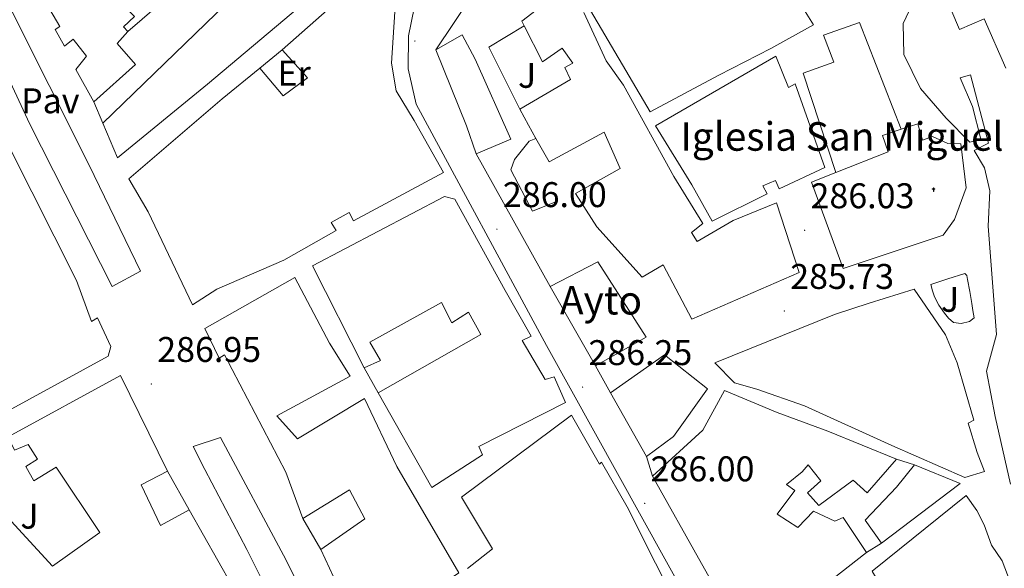
# Model space of a CAD drawing. Units: metres. Extents: x 593653 to 598148, y 4675459 to 4678489.
# Drawn here: x 594644 to 594921, y 4676397 to 4676551 of the extents above; entities that cross this region are included whole.
import ezdxf
from ezdxf.enums import TextEntityAlignment as Align

# ---------------------------------------------------------------- set-up
doc = ezdxf.new("R2010")
doc.units = ezdxf.units.M
doc.header["$MEASUREMENT"] = 0
for name, color, linetype, lineweight in [('Carátula', 7, 'Continuous', 5), ('Level 15', 1, 'Continuous', 0), ('Level 16', 1, 'Continuous', 0), ('Level 21', 19, 'Continuous', 0), ('Level 26', 19, 'Continuous', 0), ('Level 37', 92, 'Continuous', 0), ('Level 41', 19, 'Continuous', 0), ('Level 44', 19, 'Continuous', 0), ('Level 52', 1, 'Continuous', 13), ('Level 54', 13, 'Continuous', 0), ('Level 7', 1, 'Continuous', 0)]:
    doc.layers.add(name, color=color, linetype=linetype, lineweight=lineweight)
doc.styles.add('Arial', font='ARIAL.TTF', dxfattribs={"height": 0.2})

# ---------------------------------------------------------------- blocks, each defined once
blk = doc.blocks.new('5PATER')
at = {"layer": 'Carátula', "linetype": 'Continuous', "lineweight": 5}
h = blk.add_hatch(color=250, dxfattribs=at)
edge = h.paths.add_edge_path()
edge.add_ellipse((0, 0), major_axis=(-1.33, -1.34), ratio=0.999422, start_angle=0, end_angle=360)
blk = doc.blocks.new('5ERMIT')
at = {"layer": 'Carátula', "linetype": 'Continuous', "lineweight": 5}
blk.add_hatch(color=250, dxfattribs=at).paths.add_polyline_path([(0.3, -6.5), (-0.3, -6.5), (-0.3, -5.9), (-0.3, -0.3), (-3.8, -0.3), (-3.8, 0.2), (-0.5, 0.2), (-0.3, 0.4), (-0.3, 2.7), (0.3, 2.7), (0.3, 0.4), (0.5, 0.2), (3.8, 0.2), (3.8, -0.3), (0.3, -0.3)])
at = {"layer": 'Carátula', "color": 7, "linetype": 'Continuous', "lineweight": 5, "flags": 128}
blk.add_lwpolyline([(-0.5, -0.5), (-0.5, -6.6), (0.5, -6.6), (0.5, -0.5), (4, -0.5), (4, 0.4), (0.5, 0.4), (0.5, 2.9), (-0.5, 2.9), (-0.5, 0.4), (-4, 0.4), (-4, -0.5), (-0.5, -0.5), (-0.5, -6.6), (0.5, -6.6)], dxfattribs=at)

msp = doc.modelspace()

# ---------------------------------------------------------------- linework, layer by layer
at = {"layer": 'Level 15', "linetype": 'Continuous', "lineweight": 13}
for points in [[(594821.22, 4676525.11, 291.97), (594803.51, 4676555.12, 294.82), (594799.68, 4676561.77, 289.85), (594811.37, 4676572.28, 294.71), (594815.29, 4676577.2, 294.36), (594832.73, 4676596.53, 293.44), (594842.86, 4676584.83, 292.43), (594850.24, 4676574.8, 292.05), (594855.82, 4676567.61, 292.2), (594867.06, 4676549.58, 292.82), (594855.09, 4676542.92, 294.51), (594840.43, 4676535.42, 294.01), (594821.22, 4676525.11, 291.97)], [(594743.88, 4676572.49, 295.87), (594696.9, 4676532.9, 297.02), (594671.59, 4676512.22, 295.52), (594667.49, 4676521.95, 297.21), (594707.95, 4676561.12, 294.55)], [(594747.76, 4676568.99, 295.67), (594755.86, 4676560.91, 295.55), (594749.5, 4676553.23, 296.09), (594748.51, 4676538.75, 296.48), (594749.86, 4676531.07, 296.09), (594754.89, 4676522.72, 296.32), (594763.16, 4676508.08, 296.71), (594737.86, 4676494.53, 290.58), (594736.66, 4676496.88, 290.82), (594731.58, 4676494.13, 293.52), (594732.99, 4676491.85, 293.32), (594718.35, 4676483.58, 296.68), (594699.47, 4676475.4, 300.15), (594692.65, 4676470.99, 299.84), (594680.23, 4676497.08, 297.99), (594674.8, 4676506.39, 297.99), (594701.03, 4676528.83, 296.06), (594711.61, 4676537.38, 293.82), (594718.16, 4676529.64, 291.28), (594724.97, 4676534.63, 291.13), (594717.84, 4676542.55, 291.36), (594747.76, 4676568.99, 295.67)], [(594665, 4676527.92, 295.6), (594659.95, 4676537.05, 293.52), (594662.94, 4676540.78, 294.06), (594659.16, 4676545.51, 293.86), (594656.71, 4676543.52, 293.59), (594654.08, 4676548.27, 293.75), (594655.41, 4676549.07, 293.71), (594649.57, 4676559.15, 290.59), (594653.12, 4676563.47, 291.63), (594660.9, 4676553.26, 295.1), (594668.63, 4676559.81, 290.43), (594676.35, 4676551.91, 290.55), (594673.34, 4676548.95, 294.4), (594674.53, 4676547.63, 293.86), (594671.53, 4676544.27, 293.83), (594676.69, 4676538.43, 293.86), (594665, 4676527.92, 295.6)], [(594863.02, 4676480.09, 296.06), (594832.89, 4676467, 294.28), (594824.8, 4676482.22, 297.56), (594818.91, 4676478.79, 295.44), (594806.22, 4676492.93, 298.91), (594800.21, 4676502.23, 298.75), (594812.75, 4676509.29, 296.9), (594808.26, 4676519.39, 303.22), (594792.85, 4676511.1, 300.76), (594789.11, 4676517.67, 299.85), (594787.01, 4676521.36, 299.33), (594784.58, 4676525.93, 292.82), (594798.83, 4676534.19, 295.13), (594797.2, 4676537.62, 295.05), (594799.48, 4676538.83, 296.25), (594796.49, 4676543, 296.29), (594790.99, 4676539.2, 294.94), (594785.8, 4676549.28, 295.59), (594785.12, 4676550.61, 295.67), (594798.1, 4676560.57, 296.87)], [(594922.36, 4676420.74, 294.32), (594918.03, 4676439.72, 289.31), (594915.59, 4676452.38, 288.77), (594918.42, 4676462.66, 291.86), (594916.11, 4676493.06, 293.32), (594916.59, 4676502.94, 291.93), (594915.01, 4676509.4, 291.29), (594912.19, 4676514.34, 288.13), (594916.18, 4676516.37, 287.94), (594911.08, 4676535.51, 290.29), (594908.21, 4676534.67, 293.72), (594911.68, 4676526.66, 291.02), (594914.03, 4676517.47, 290.71), (594910.97, 4676516.62, 290.56), (594904.25, 4676523.39, 291.41), (594897.1, 4676531.69, 294.14), (594892.43, 4676541.21, 294.45), (594892.21, 4676549.88, 292.49), (594895.69, 4676557.29, 288.63)], [(594905.61, 4676553.92, 288.63), (594908.06, 4676548.2, 288.63), (594914.92, 4676551.26, 287.36), (594921.05, 4676537.35, 287.48)], [(594802.53, 4676552.97, 296.02), (594808.85, 4676539.44, 293.63), (594813.65, 4676532.63, 294.79), (594827.78, 4676506.96, 294.33), (594836.01, 4676493.86, 294.21), (594832.8, 4676491.28, 295.1), (594834.4, 4676488.81, 294.56), (594844.47, 4676494.65, 295.25), (594856.69, 4676499.59, 295.56), (594863.02, 4676480.09, 296.06)], [(594873.29, 4676508.12, 296.36), (594864.13, 4676535.94, 294.77), (594872.73, 4676539.05, 294.61), (594869.84, 4676546.68, 293.65), (594879.97, 4676550.21, 293.61), (594891.7, 4676520.26, 299.84)], [(594760.99, 4676542.55, 296.71), (594768.4, 4676546.78, 297.1)], [(594768.4, 4676546.78, 297.1), (594772.04, 4676539.93, 296.87), (594782.05, 4676517.44, 299.76), (594772.32, 4676513.34, 299.68)], [(594772.32, 4676513.34, 299.68), (594769.62, 4676521.18, 302.03), (594760.99, 4676542.55, 296.71)], [(594822.68, 4676521.21, 292.26), (594856.5, 4676540.76, 293.5), (594859.99, 4676531.98, 293.46), (594861.89, 4676532.99, 293.34), (594870.19, 4676509.49, 292.19), (594857.43, 4676503.58, 295), (594856.41, 4676505.87, 295.04), (594852.78, 4676504.43, 295), (594853.99, 4676502.15, 294.96), (594838.57, 4676494.44, 296.39), (594832.92, 4676504.7, 295.5), (594822.68, 4676521.21, 292.26)], [(594641.28, 4676515.13, 294.59), (594660.14, 4676477.82, 298.83), (594664.28, 4676466.36, 295.24), (594665.99, 4676467.36, 295.09), (594669.74, 4676459.32, 294.93), (594669.03, 4676456.61, 294.82), (594609.7, 4676424.28, 293.32)], [(594726.32, 4676481.92, 294.31), (594763.43, 4676501.35, 296.24), (594766.33, 4676500.65, 296.16), (594780.47, 4676474.99, 295.81), (594787.73, 4676462.25, 294.7), (594785.25, 4676461.04, 294.74), (594791.7, 4676450.02, 293.16), (594794.18, 4676450.85, 293.08), (594797.45, 4676443.61, 292.62), (594773.08, 4676431.24, 294.7), (594774.1, 4676428.95, 294.39), (594759.88, 4676419.73, 296.7), (594744.76, 4676446.34, 296.47), (594773.65, 4676462.67, 295.93), (594770.21, 4676468.95, 294.7), (594765.47, 4676465.94, 292.5), (594762.63, 4676471.65, 292.08), (594742.47, 4676460.54, 293.77), (594745.49, 4676455.41, 293.54), (594740.92, 4676453.37, 292.62), (594726.32, 4676481.92, 294.31)], [(594793.13, 4676476.15, 295.06), (594806.45, 4676483.03, 295.4), (594820.08, 4676461.98, 294.17)], [(594696.12, 4676464.39, 296.12), (594721.39, 4676478.71, 296.12), (594731.11, 4676460.26, 295.39), (594736.93, 4676450.96, 295.39), (594716.39, 4676439.84, 290.61), (594722.14, 4676433.43, 297.51), (594740.94, 4676444.7, 293.5), (594750.09, 4676425.65, 298.05), (594767.42, 4676395.83, 298.47), (594740.88, 4676377.81, 299.17), (594733.59, 4676391.89, 298.16), (594728.7, 4676402.37, 291.5), (594741.02, 4676410.97, 297.43), (594736.76, 4676419.15, 296.93), (594723.67, 4676411.11, 290.15), (594718.91, 4676424.1, 295.74), (594701.7, 4676457.01, 296.43), (594700.18, 4676456.01, 296.43), (594696.12, 4676464.39, 296.12)], [(594805.83, 4676453.91, 294.86), (594793.13, 4676476.15, 295.06)], [(594839.35, 4676454.75, 296.41), (594872.93, 4676468.32, 293.98), (594882.68, 4676471.45, 294.21), (594895.3, 4676475.43, 293.67), (594904.11, 4676462.55, 291.13), (594907.39, 4676454.72, 291.09), (594912.03, 4676438.65, 293.44), (594910.51, 4676437.84, 293.71), (594913.03, 4676429.61, 293.67), (594915.09, 4676424.27, 291.63), (594909.54, 4676422.59, 291.63), (594889.08, 4676431.52, 295.06), (594864.51, 4676442.66, 294.79), (594851.1, 4676447.34, 296.25), (594844.88, 4676449.11, 296.87), (594839.35, 4676454.75, 296.41)], [(594820.08, 4676461.98, 294.17), (594805.83, 4676453.91, 294.86)], [(594810.08, 4676446.37, 296.41), (594825.23, 4676456.96, 294.29), (594837.23, 4676447.43, 297.33), (594827.73, 4676434.09, 297.1), (594820.16, 4676428.5, 297.37)], [(594607.82, 4676415.47, 293.7), (594625.83, 4676427.49, 293.81), (594653.37, 4676397.72, 291.04), (594666.62, 4676407.12, 294.74), (594654.41, 4676425.51, 294.04), (594648.14, 4676421.69, 289.69), (594645.92, 4676425.68, 289.49), (594649.15, 4676427.69, 290.07), (594646.54, 4676431.86, 289.96), (594642.72, 4676430.23, 290), (594640.89, 4676434.03, 290.5), (594672.46, 4676451.21, 293.19), (594685.66, 4676424.36, 292.5), (594678.24, 4676420.51, 294.5), (594683.73, 4676409.09, 296.51), (594691.71, 4676413.53, 296.12), (594703.81, 4676392.24, 294.58), (594656.99, 4676368.71, 291.34), (594649.86, 4676376.24, 292.11), (594654.04, 4676378.47, 292), (594650.62, 4676384.35, 293.7), (594645.31, 4676380.75, 293.39), (594607.82, 4676415.47, 293.7)], [(594820.16, 4676428.5, 297.37), (594810.08, 4676446.37, 296.41)], [(594821.84, 4676422.95, 299.64), (594835.97, 4676435.83, 299.95), (594842.06, 4676446.97, 294.4), (594856.86, 4676440.79, 294.4), (594871.06, 4676435.56, 293.86), (594890.34, 4676427.75, 294.4), (594882.1, 4676418.29, 294.67), (594878.15, 4676421.86, 294.29), (594868.5, 4676414.68, 291.4), (594865.33, 4676418.26, 291.4), (594869.1, 4676421.63, 290.94), (594865.52, 4676426.17, 294.87), (594863.83, 4676424.2, 294.25), (594859.49, 4676420.62, 288.31), (594861.84, 4676418.94, 288.24), (594856.81, 4676412.26, 290.01), (594862.68, 4676408.55, 291.78), (594867, 4676413.1, 291.47), (594873.04, 4676410.36, 295.6), (594875.33, 4676411.38, 295.1), (594881.94, 4676401.52, 295.71), (594849.23, 4676376.03, 294.75)], [(594769.88, 4676397.02, 293.41), (594776.87, 4676402.59, 298.38), (594768.22, 4676417.02, 298.77), (594799.12, 4676440.03, 298.49), (594806.91, 4676426.32, 297.89), (594807.48, 4676426.91, 294.31), (594814.73, 4676414.37, 296.04), (594822.64, 4676398.57, 299.16), (594830.75, 4676382.58, 299.36)], [(594881.52, 4676410.57, 298.6), (594890.35, 4676419.85, 295.75), (594895.39, 4676426.14, 291.67), (594908.25, 4676420.88, 289.12), (594886.11, 4676404.13, 295.83), (594881.52, 4676410.57, 298.6)], [(594849.23, 4676376.03, 294.75), (594845.33, 4676385.57, 297.41), (594843.43, 4676384.56, 297.29), (594835.56, 4676398.43, 296.83), (594821.84, 4676422.95, 299.64)], [(594921.76, 4676329.95, 294.67), (594910.43, 4676349.79, 294.74), (594883.54, 4676396.31, 293.74), (594909.93, 4676417.52, 293.89)], [(594909.93, 4676417.52, 293.89), (594912.94, 4676413.34, 293.78), (594914.97, 4676409.33, 293.66), (594917.05, 4676403.58, 294.28), (594920.06, 4676399.2, 293.93), (594922.97, 4676391.35, 293.82)]]:
    msp.add_polyline3d(points, dxfattribs=at)
at = {"layer": 'Level 15', "color": 1, "linetype": 'Continuous', "lineweight": 13}
for points in [[(594891.7, 4676520.26, 299.84), (594896.33, 4676521.81, 299.79), (594897.6, 4676517.22, 299.94), (594900.47, 4676518.26, 299.94), (594904.76, 4676516.24, 299.79), (594908.42, 4676516.14, 292.89), (594909.89, 4676503.84, 292.81), (594906.64, 4676494.9, 292.81), (594903.47, 4676490.58, 293), (594875.37, 4676481.2, 294.2), (594866.48, 4676505.45, 294.54), (594873.29, 4676508.12, 296.36)], [(594873.29, 4676508.12, 296.36), (594888.05, 4676513.9, 300.29), (594886.39, 4676518.48, 299.9), (594891.7, 4676520.26, 299.84)]]:
    msp.add_polyline3d(points, dxfattribs=at)
at = {"layer": 'Level 16', "color": 1, "linetype": 'Continuous', "lineweight": 13, "ltscale": 0.5}
for points in [[(594697.38, 4676567.41, 289.1), (594674.53, 4676547.63, 289.21)], [(594784.58, 4676525.93, 287.64), (594775.88, 4676543.24, 286.64), (594785.8, 4676549.28, 286.71)], [(594711.61, 4676537.38, 291.45), (594717.84, 4676542.55, 291.22)], [(594665, 4676527.92, 290.35), (594667.49, 4676521.95, 290.3)], [(594788.11, 4676497.24, 286.57), (594782.04, 4676508.85, 286.8), (594783.13, 4676511.77, 286.84), (594787.24, 4676516.88, 287.03), (594789.11, 4676517.67, 287.03)], [(594744.76, 4676446.34, 293.98), (594740.92, 4676453.37, 293.05)], [(594890.34, 4676427.75, 289.35), (594895.39, 4676426.14, 289.12)], [(594685.66, 4676424.36, 290.75), (594691.71, 4676413.53, 290.44)], [(594723.67, 4676411.11, 290.52), (594728.7, 4676402.37, 290.28)], [(594886.11, 4676404.13, 289.96), (594881.94, 4676401.52, 290)]]:
    msp.add_polyline3d(points, dxfattribs=at)
at = {"layer": 'Level 21', "color": 19, "linetype": 'Continuous', "lineweight": 13}
for points in [[(594678.1, 4676480.44, 287.15), (594670.11, 4676476.19, 287.19), (594646.99, 4676521.68, 287.31), (594624.79, 4676569.31, 287.38), (594622.55, 4676574.07, 287.11), (594629.79, 4676577.53, 287.08), (594663.67, 4676510.14, 286.92), (594678.1, 4676480.44, 287.31)], [(594788.11, 4676497.24, 286.57), (594791.63, 4676498.65, 286.46), (594795.15, 4676500.06, 286.35)], [(594899.95, 4676476.7, 284.11), (594904.73, 4676478.26, 283.88), (594909.51, 4676479.83, 283.64), (594910.1, 4676479.28, 283.52), (594910.32, 4676478.11, 283.41), (594910.89, 4676474.75, 283.39), (594911.45, 4676471.39, 283.41), (594911.79, 4676469.38, 283.43), (594912.13, 4676467.36, 283.45), (594910.81, 4676466.37, 283.49), (594908.51, 4676465.73, 283.49), (594906.38, 4676466.06, 283.49), (594904.94, 4676467.27, 283.58), (594903.81, 4676468.7, 283.72), (594902.2, 4676470.89, 283.89), (594901, 4676473.25, 283.99), (594900.47, 4676474.97, 284.01), (594899.95, 4676476.7, 284.03)], [(594749.53, 4676340.55, 286.73), (594743.28, 4676336.15, 287.08), (594731.4, 4676356.09, 287.11), (594716.61, 4676385.02, 287.19), (594707.89, 4676402.35, 287.08), (594696.15, 4676424.8, 287.27), (594692.9, 4676431.27, 287.04), (594700.55, 4676433.77, 286.84), (594718.95, 4676399.35, 286.73), (594736.61, 4676363.93, 286.73), (594745.72, 4676346.43, 286.73), (594749.53, 4676340.55, 286.96)]]:
    msp.add_polyline3d(points, dxfattribs=at)
at = {"layer": 'Level 52', "color": 1, "linetype": 'Continuous', "lineweight": 13}
for points in [[(594821.22, 4676525.11, 291.97), (594803.51, 4676555.12, 294.82), (594799.68, 4676561.77, 289.85), (594811.37, 4676572.28, 294.71), (594815.29, 4676577.2, 294.36), (594832.73, 4676596.53, 293.44), (594842.86, 4676584.83, 292.43), (594850.24, 4676574.8, 292.05), (594855.82, 4676567.61, 292.2), (594867.06, 4676549.58, 292.82), (594855.09, 4676542.92, 294.51), (594840.43, 4676535.42, 294.01), (594821.22, 4676525.11, 291.97)], [(594747.76, 4676568.99, 295.67), (594755.86, 4676560.91, 295.55), (594749.5, 4676553.23, 296.09), (594748.51, 4676538.75, 296.48), (594749.86, 4676531.07, 296.09), (594754.89, 4676522.72, 296.32), (594763.16, 4676508.08, 296.71), (594737.86, 4676494.53, 290.58), (594736.66, 4676496.88, 290.82), (594731.58, 4676494.13, 293.52), (594732.99, 4676491.85, 293.32), (594718.35, 4676483.58, 296.68), (594699.47, 4676475.4, 300.15), (594692.65, 4676470.99, 299.84), (594680.23, 4676497.08, 297.99), (594674.8, 4676506.39, 297.99), (594701.03, 4676528.83, 296.06), (594711.61, 4676537.38, 293.82), (594718.16, 4676529.64, 291.28), (594724.97, 4676534.63, 291.13), (594717.84, 4676542.55, 291.36), (594747.76, 4676568.99, 295.67)], [(594665, 4676527.92, 295.6), (594659.95, 4676537.05, 293.52), (594662.94, 4676540.78, 294.06), (594659.16, 4676545.51, 293.86), (594656.71, 4676543.52, 293.59), (594654.08, 4676548.27, 293.75), (594655.41, 4676549.07, 293.71), (594649.57, 4676559.15, 290.59), (594653.12, 4676563.47, 291.63), (594660.9, 4676553.26, 295.1), (594668.63, 4676559.81, 290.43), (594676.35, 4676551.91, 290.55), (594673.34, 4676548.95, 294.4), (594674.53, 4676547.63, 293.86), (594671.53, 4676544.27, 293.83), (594676.69, 4676538.43, 293.86), (594665, 4676527.92, 295.6)], [(594891.7, 4676520.26, 299.84), (594886.39, 4676518.48, 299.9), (594888.05, 4676513.9, 300.29), (594873.29, 4676508.12, 296.36), (594864.13, 4676535.94, 294.77), (594872.73, 4676539.05, 294.61), (594869.84, 4676546.68, 293.65), (594879.97, 4676550.21, 293.61), (594891.7, 4676520.26, 299.84)], [(594772.32, 4676513.34, 299.68), (594769.62, 4676521.18, 302.03), (594760.99, 4676542.55, 296.71), (594768.4, 4676546.78, 297.1), (594772.04, 4676539.93, 296.87), (594782.05, 4676517.44, 299.76), (594772.32, 4676513.34, 299.68)], [(594822.68, 4676521.21, 292.26), (594856.5, 4676540.76, 293.5), (594859.99, 4676531.98, 293.46), (594861.89, 4676532.99, 293.34), (594870.19, 4676509.49, 292.19), (594857.43, 4676503.58, 295), (594856.41, 4676505.87, 295.04), (594852.78, 4676504.43, 295), (594853.99, 4676502.15, 294.96), (594838.57, 4676494.44, 296.39), (594832.92, 4676504.7, 295.5), (594822.68, 4676521.21, 292.26)], [(594873.29, 4676508.12, 296.36), (594888.05, 4676513.9, 300.29), (594886.39, 4676518.48, 299.9), (594891.7, 4676520.26, 299.84), (594896.33, 4676521.81, 299.79), (594897.6, 4676517.22, 299.94), (594900.47, 4676518.26, 299.94), (594904.76, 4676516.24, 299.79), (594908.42, 4676516.14, 292.89), (594909.89, 4676503.84, 292.81), (594906.64, 4676494.9, 292.81), (594903.47, 4676490.58, 293), (594875.37, 4676481.2, 294.2), (594866.48, 4676505.45, 294.54), (594873.29, 4676508.12, 296.36)], [(594726.32, 4676481.92, 294.31), (594763.43, 4676501.35, 296.24), (594766.33, 4676500.65, 296.16), (594780.47, 4676474.99, 295.81), (594787.73, 4676462.25, 294.7), (594785.25, 4676461.04, 294.74), (594791.7, 4676450.02, 293.16), (594794.18, 4676450.85, 293.08), (594797.45, 4676443.61, 292.62), (594773.08, 4676431.24, 294.7), (594774.1, 4676428.95, 294.39), (594759.88, 4676419.73, 296.7), (594744.76, 4676446.34, 296.47), (594773.65, 4676462.67, 295.93), (594770.21, 4676468.95, 294.7), (594765.47, 4676465.94, 292.5), (594762.63, 4676471.65, 292.08), (594742.47, 4676460.54, 293.77), (594745.49, 4676455.41, 293.54), (594740.92, 4676453.37, 292.62), (594726.32, 4676481.92, 294.31)], [(594820.08, 4676461.98, 294.17), (594805.83, 4676453.91, 294.86), (594793.13, 4676476.15, 295.06), (594806.45, 4676483.03, 295.4), (594820.08, 4676461.98, 294.17)], [(594696.12, 4676464.39, 296.12), (594721.39, 4676478.71, 296.12), (594731.11, 4676460.26, 295.39), (594736.93, 4676450.96, 295.39), (594716.39, 4676439.84, 290.61), (594722.14, 4676433.43, 297.51), (594740.94, 4676444.7, 293.5), (594750.09, 4676425.65, 298.05), (594767.42, 4676395.83, 298.47), (594740.88, 4676377.81, 299.17), (594733.59, 4676391.89, 298.16), (594728.7, 4676402.37, 291.5), (594741.02, 4676410.97, 297.43), (594736.76, 4676419.15, 296.93), (594723.67, 4676411.11, 290.15), (594718.91, 4676424.1, 295.74), (594701.7, 4676457.01, 296.43), (594700.18, 4676456.01, 296.43), (594696.12, 4676464.39, 296.12)], [(594839.35, 4676454.75, 296.41), (594872.93, 4676468.32, 293.98), (594882.68, 4676471.45, 294.21), (594895.3, 4676475.43, 293.67), (594904.11, 4676462.55, 291.13), (594907.39, 4676454.72, 291.09), (594912.03, 4676438.65, 293.44), (594910.51, 4676437.84, 293.71), (594913.03, 4676429.61, 293.67), (594915.09, 4676424.27, 291.63), (594909.54, 4676422.59, 291.63), (594889.08, 4676431.52, 295.06), (594864.51, 4676442.66, 294.79), (594851.1, 4676447.34, 296.25), (594844.88, 4676449.11, 296.87), (594839.35, 4676454.75, 296.41)], [(594820.16, 4676428.5, 297.37), (594810.08, 4676446.37, 296.41), (594825.23, 4676456.96, 294.29), (594837.23, 4676447.43, 297.33), (594827.73, 4676434.09, 297.1), (594820.16, 4676428.5, 297.37)], [(594607.82, 4676415.47, 293.7), (594625.83, 4676427.49, 293.81), (594653.37, 4676397.72, 291.04), (594666.62, 4676407.12, 294.74), (594654.41, 4676425.51, 294.04), (594648.14, 4676421.69, 289.69), (594645.92, 4676425.68, 289.49), (594649.15, 4676427.69, 290.07), (594646.54, 4676431.86, 289.96), (594642.72, 4676430.23, 290), (594640.89, 4676434.03, 290.5), (594672.46, 4676451.21, 293.19), (594685.66, 4676424.36, 292.5), (594678.24, 4676420.51, 294.5), (594683.73, 4676409.09, 296.51), (594691.71, 4676413.53, 296.12), (594703.81, 4676392.24, 294.58), (594656.99, 4676368.71, 291.34), (594649.86, 4676376.24, 292.11), (594654.04, 4676378.47, 292), (594650.62, 4676384.35, 293.7), (594645.31, 4676380.75, 293.39), (594607.82, 4676415.47, 293.7)], [(594881.52, 4676410.57, 298.6), (594890.35, 4676419.85, 295.75), (594895.39, 4676426.14, 291.67), (594908.25, 4676420.88, 289.12), (594886.11, 4676404.13, 295.83), (594881.52, 4676410.57, 298.6)]]:
    msp.add_polyline3d(points, close=True, dxfattribs=at)
for points in [[(594743.88, 4676572.49, 295.87), (594696.9, 4676532.9, 297.02), (594671.59, 4676512.22, 295.52), (594667.49, 4676521.95, 297.21), (594707.95, 4676561.12, 294.55)], [(594802.53, 4676552.97, 296.02), (594808.85, 4676539.44, 293.63), (594813.65, 4676532.63, 294.79), (594827.78, 4676506.96, 294.33), (594836.01, 4676493.86, 294.21), (594832.8, 4676491.28, 295.1), (594834.4, 4676488.81, 294.56), (594844.47, 4676494.65, 295.25), (594856.69, 4676499.59, 295.56), (594863.02, 4676480.09, 296.06), (594863.02, 4676480.09, 296.06), (594832.89, 4676467, 294.28), (594824.8, 4676482.22, 297.56), (594818.91, 4676478.79, 295.44), (594806.22, 4676492.93, 298.91), (594800.21, 4676502.23, 298.75), (594812.75, 4676509.29, 296.9), (594808.26, 4676519.39, 303.22), (594792.85, 4676511.1, 300.76), (594789.11, 4676517.67, 299.85), (594787.01, 4676521.36, 299.33), (594784.58, 4676525.93, 292.82), (594798.83, 4676534.19, 295.13), (594797.2, 4676537.62, 295.05), (594799.48, 4676538.83, 296.25), (594796.49, 4676543, 296.29), (594790.99, 4676539.2, 294.94), (594785.8, 4676549.28, 295.59), (594785.12, 4676550.61, 295.67), (594798.1, 4676560.57, 296.87)], [(594922.36, 4676420.74, 294.32), (594918.03, 4676439.72, 289.31), (594915.59, 4676452.38, 288.77), (594918.42, 4676462.66, 291.86), (594916.11, 4676493.06, 293.32), (594916.59, 4676502.94, 291.93), (594915.01, 4676509.4, 291.29), (594912.19, 4676514.34, 288.13), (594916.18, 4676516.37, 287.94), (594911.08, 4676535.51, 290.29), (594908.21, 4676534.67, 293.72), (594911.68, 4676526.66, 291.02), (594914.03, 4676517.47, 290.71), (594910.97, 4676516.62, 290.56), (594904.25, 4676523.39, 291.41), (594897.1, 4676531.69, 294.14), (594892.43, 4676541.21, 294.45), (594892.21, 4676549.88, 292.49), (594895.69, 4676557.29, 288.63)], [(594905.61, 4676553.92, 288.63), (594908.06, 4676548.2, 288.63), (594914.92, 4676551.26, 287.36), (594921.05, 4676537.35, 287.48)], [(594641.28, 4676515.13, 294.59), (594660.14, 4676477.82, 298.83), (594664.28, 4676466.36, 295.24), (594665.99, 4676467.36, 295.09), (594669.74, 4676459.32, 294.93), (594669.03, 4676456.61, 294.82), (594609.7, 4676424.28, 293.32)], [(594843.43, 4676384.56, 297.29), (594835.56, 4676398.43, 296.83), (594821.84, 4676422.95, 299.64), (594835.97, 4676435.83, 299.95), (594842.06, 4676446.97, 294.4), (594856.86, 4676440.79, 294.4), (594871.06, 4676435.56, 293.86), (594890.34, 4676427.75, 294.4), (594882.1, 4676418.29, 294.67), (594878.15, 4676421.86, 294.29), (594868.5, 4676414.68, 291.4), (594865.33, 4676418.26, 291.4), (594869.1, 4676421.63, 290.94), (594865.52, 4676426.17, 294.87), (594863.83, 4676424.2, 294.25), (594859.49, 4676420.62, 288.31), (594861.84, 4676418.94, 288.24), (594856.81, 4676412.26, 290.01), (594862.68, 4676408.55, 291.78), (594867, 4676413.1, 291.47), (594873.04, 4676410.36, 295.6), (594875.33, 4676411.38, 295.1), (594881.94, 4676401.52, 295.71), (594849.23, 4676376.03, 294.75)], [(594769.88, 4676397.02, 293.41), (594776.87, 4676402.59, 298.38), (594768.22, 4676417.02, 298.77), (594799.12, 4676440.03, 298.49), (594806.91, 4676426.32, 297.89), (594807.48, 4676426.91, 294.31), (594814.73, 4676414.37, 296.04), (594822.64, 4676398.57, 299.16), (594830.75, 4676382.58, 299.36)], [(594921.76, 4676329.95, 294.67), (594910.43, 4676349.79, 294.74), (594883.54, 4676396.31, 293.74), (594909.93, 4676417.52, 293.89), (594909.93, 4676417.52, 293.89), (594912.94, 4676413.34, 293.78), (594914.97, 4676409.33, 293.66), (594917.05, 4676403.58, 294.28), (594920.06, 4676399.2, 293.93), (594922.97, 4676391.35, 293.82)]]:
    msp.add_polyline3d(points, dxfattribs=at)
at = {"layer": 'Level 52', "color": 1, "linetype": 'Continuous', "lineweight": 0}
msp.add_polyline3d([(594820.08, 4676461.98, 294.17), (594805.83, 4676453.91, 294.86), (594793.13, 4676476.15, 295.06), (594806.45, 4676483.03, 295.4), (594820.08, 4676461.98, 294.17)], close=True, dxfattribs=at)
at = {"layer": 'Level 54', "color": 13, "linetype": 'Continuous', "lineweight": 0}
for points in [[(594776.27, 4676565.35, 294.5), (594760.99, 4676542.55, 296.71), (594769.62, 4676521.18, 302.03), (594772.32, 4676513.34, 299.68), (594793.13, 4676476.15, 295.06), (594805.83, 4676453.91, 294.86), (594810.08, 4676446.37, 296.41), (594820.16, 4676428.5, 297.37), (594821.84, 4676422.95, 299.64), (594835.56, 4676398.43, 296.83), (594843.43, 4676384.56, 297.29)], [(594950.35, 4676172.92, 278.67), (594859.5, 4676338.28, 278.67), (594792.1, 4676459.57, 278.67), (594755.51, 4676527.28, 278.67), (594753.27, 4676537.24, 278.67), (594753.28, 4676546.48, 278.67), (594754.88, 4676554.19, 278.67)]]:
    msp.add_polyline3d(points, dxfattribs=at)

# ---------------------------------------------------------------- block references
at = {"layer": 'Level 15', "linetype": 'Continuous', "lineweight": 0, "xscale": 0.09999983015004542, "yscale": 0.09999983015004542}
msp.add_blockref('5ERMIT', (594900.74, 4676503.49, 284.64), dxfattribs=at)
at = {"layer": 'Level 7', "color": 19, "linetype": 'Continuous', "lineweight": 0, "xscale": 0.1000000173452827, "yscale": 0.1000000173452827, "rotation": 1.914098213549317}
for p in [(594755.11, 4676545, 285.84), (594778.16, 4676492.23, 286.01), (594864.54, 4676491.91, 286.05), (594858.85, 4676469.28, 285.74), (594681.12, 4676448.8, 286.96), (594802.19, 4676447.92, 286.26), (594819.64, 4676415.32, 286.01)]:
    msp.add_blockref('5PATER', p, dxfattribs=at)

# ---------------------------------------------------------------- texts
at = {"layer": 'Level 26', "color": 92, "linetype": 'Continuous', "lineweight": 0, "style": 'Arial'}
for p in [(594786.63, 4676535.37, 285.92), (594905.39, 4676472.55, 283.81), (594646.9, 4676411.74, 286.95)]:
    msp.add_text('J', height=7, dxfattribs=at).set_placement(p, align=Align.MIDDLE_CENTER)
at = {"layer": 'Level 26', "color": 19, "linetype": 'Continuous', "lineweight": 0, "style": 'Arial'}
msp.add_text('Pav', height=7, dxfattribs=at).set_placement((594652.75, 4676528.23, 287.1), align=Align.MIDDLE_CENTER)
at = {"layer": 'Level 37', "color": 92, "linetype": 'Continuous', "lineweight": 0, "style": 'Arial'}
msp.add_text('Er', height=7, dxfattribs=at).set_placement((594721.22, 4676535.97, 286.28), align=Align.MIDDLE_CENTER)
at = {"layer": 'Level 41', "color": 19, "linetype": 'Continuous', "lineweight": 0, "style": 'Arial'}
for s, p in [('286.00', (594779.83, 4676496.23, 286.01)), ('286.03', (594866.21, 4676495.91, 286.05)), ('285.73', (594860.51, 4676473.28, 285.74)), ('286.95', (594682.78, 4676452.8, 286.96)), ('286.25', (594803.85, 4676451.92, 286.26)), ('286.00', (594821.3, 4676419.32, 286.01))]:
    msp.add_text(s, height=7, dxfattribs=at).set_placement(p, align=Align.BOTTOM_LEFT)
at = {"layer": 'Level 44', "linetype": 'Continuous', "lineweight": 0, "style": 'Arial'}
msp.add_text('Iglesia San Miguel', height=8, dxfattribs=at).set_placement((594829.67, 4676511.73, 285.98), align=Align.BOTTOM_LEFT)
at = {"layer": 'Level 44', "color": 19, "linetype": 'Continuous', "lineweight": 0, "style": 'Arial'}
msp.add_text('Ayto', height=8, dxfattribs=at).set_placement((594795.85, 4676465.8, 286.23), align=Align.BOTTOM_LEFT)

doc.saveas('drawing.dxf')
